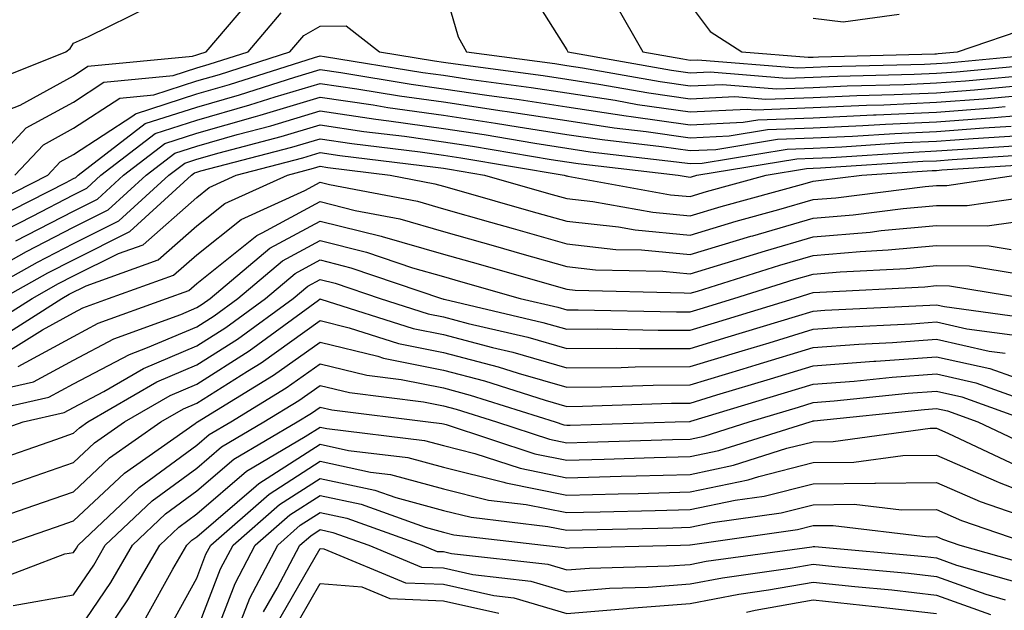
# Model space of a CAD drawing. Units: inches. Extents: x 1031843 to 1034483, y 7231898 to 7234538.
# Drawn here: x 1032194 to 1032274, y 7233327 to 7233375 of the extents above; entities that cross this region are included whole.
import ezdxf

# ---------------------------------------------------------------- set-up
doc = ezdxf.new("R2010")
doc.units = ezdxf.units.IN
doc.header["$MEASUREMENT"] = 0
doc.layers.add('Contour_10317231', color=7, linetype='Continuous', true_color=0x09809b)

msp = doc.modelspace()

# ---------------------------------------------------------------- linework, layer by layer
at = {"layer": 'Contour_10317231'}
for points in [[(1032234.261, 7233378.141, 2996), (1032238.05, 7233372.086, 2996), (1032238.109, 7233371.979, 2996), (1032238.148, 7233371.92, 2996), (1032246.546, 7233370.426, 2996), (1032248.05, 7233370.211, 2996), (1032249.691, 7233370.289, 2996), (1032255.901, 7233369.781, 2996), (1032258.05, 7233369.86, 2996), (1032260.023, 7233369.947, 2996), (1032266.234, 7233370.113, 2996), (1032268.05, 7233370.192, 2996), (1032269.651, 7233370.309, 2996), (1032277.132, 7233370.992, 2996)], [(1032228.05, 7233377.252, 2995), (1032229.261, 7233373.131, 2995), (1032229.925, 7233371.92, 2995), (1032237.093, 7233370.963, 2995), (1032238.05, 7233370.817, 2995), (1032239.339, 7233370.621, 2995), (1032245.628, 7233369.508, 2995), (1032248.05, 7233369.156, 2995), (1032250.687, 7233369.283, 2995), (1032255.062, 7233368.932, 2995), (1032258.05, 7233369.039, 2995), (1032260.804, 7233369.166, 2995), (1032265.413, 7233369.283, 2995), (1032268.05, 7233369.401, 2995), (1032270.394, 7233369.576, 2995), (1032276.253, 7233370.113, 2995)], [(1032192.757, 7233367.213, 2996), (1032193.734, 7233367.604, 2996), (1032198.05, 7233369.977, 2996), (1032199.222, 7233370.748, 2996), (1032207.698, 7233371.568, 2996), (1032208.05, 7233371.686, 2996), (1032208.226, 7233371.735, 2996), (1032208.812, 7233371.92, 2996), (1032213.05, 7233376.91, 2996)], [(1032190.726, 7233369.244, 2997), (1032197.425, 7233371.92, 2997), (1032197.776, 7233372.193, 2997), (1032198.05, 7233372.633, 2997), (1032199.28, 7233373.16, 2997), (1032204.319, 7233375.641, 2997)], [(1032241.976, 7233375.846, 2997), (1032244.222, 7233371.92, 2997), (1032247.464, 7233371.344, 2997), (1032248.05, 7233371.256, 2997), (1032248.675, 7233371.285, 2997), (1032256.761, 7233370.631, 2997), (1032258.05, 7233370.68, 2997), (1032259.241, 7233370.729, 2997), (1032267.073, 7233370.934, 2997), (1032268.05, 7233370.983, 2997), (1032268.929, 7233371.041, 2997), (1032278.011, 7233371.881, 2997)], [(1032248.05, 7233375.729, 2998), (1032249.691, 7233373.561, 2998), (1032252.249, 7233371.92, 2998), (1032257.62, 7233371.481, 2998), (1032258.05, 7233371.5, 2998), (1032258.46, 7233371.52, 2998), (1032267.894, 7233371.764, 2998), (1032268.05, 7233371.764, 2998), (1032268.187, 7233371.774, 2998), (1032269.749, 7233371.92, 2998), (1032275.941, 7233374.039, 2998)], [(1032190.648, 7233361.92, 2995), (1032194.222, 7233365.748, 2995), (1032198.05, 7233367.848, 2995), (1032200.511, 7233369.459, 2995), (1032206.136, 7233370.006, 2995), (1032208.05, 7233370.621, 2995), (1032209.066, 7233370.914, 2995), (1032212.21, 7233371.92, 2995), (1032214.886, 7233375.074, 2995)], [(1032258.05, 7233374.645, 2999), (1032260.472, 7233374.352, 2999), (1032265.003, 7233374.977, 2999)], [(1032193.304, 7233361.92, 2994), (1032195.609, 7233364.371, 2994), (1032198.05, 7233365.719, 2994), (1032201.8, 7233368.17, 2994), (1032204.573, 7233368.434, 2994), (1032208.05, 7233369.567, 2994), (1032209.886, 7233370.084, 2994), (1032215.609, 7233371.92, 2994), (1032216.722, 7233373.238, 2994), (1032218.05, 7233374.01, 2994), (1032220.159, 7233374.02, 2994), (1032222.874, 7233371.92, 2994), (1032227.327, 7233371.188, 2994), (1032228.05, 7233371.09, 2994), (1032229.026, 7233370.943, 2994), (1032236.136, 7233369.996, 2994), (1032238.05, 7233369.703, 2994), (1032240.667, 7233369.303, 2994), (1032244.71, 7233368.59, 2994), (1032248.05, 7233368.111, 2994), (1032251.683, 7233368.287, 2994), (1032254.202, 7233368.082, 2994), (1032258.05, 7233368.219, 2994), (1032261.585, 7233368.385, 2994), (1032264.593, 7233368.463, 2994), (1032268.05, 7233368.61, 2994), (1032271.116, 7233368.844, 2994), (1032275.374, 7233369.235, 2994)], [(1032190.706, 7233359.254, 2993), (1032195.96, 7233361.92, 2993), (1032196.976, 7233362.994, 2993), (1032198.05, 7233363.59, 2993), (1032202.855, 7233366.735, 2993), (1032203.069, 7233366.891, 2993), (1032208.05, 7233368.512, 2993), (1032210.706, 7233369.264, 2993), (1032217.601, 7233371.471, 2993), (1032218.05, 7233371.608, 2993), (1032218.421, 7233371.549, 2993), (1032226.37, 7233370.25, 2993), (1032228.05, 7233370.016, 2993), (1032230.296, 7233369.684, 2993), (1032235.159, 7233369.029, 2993), (1032238.05, 7233368.59, 2993), (1032241.976, 7233367.994, 2993), (1032243.792, 7233367.662, 2993), (1032248.05, 7233367.057, 2993), (1032252.698, 7233367.281, 2993), (1032253.362, 7233367.223, 2993), (1032258.05, 7233367.399, 2993), (1032262.366, 7233367.594, 2993), (1032263.773, 7233367.633, 2993), (1032268.05, 7233367.828, 2993), (1032271.859, 7233368.111, 2993), (1032274.495, 7233368.356, 2993)], [(1032191.605, 7233358.365, 2992), (1032197.464, 7233361.324, 2992), (1032198.05, 7233361.637, 2992), (1032198.245, 7233361.735, 2992), (1032198.441, 7233361.92, 2992), (1032203.87, 7233366.1, 2992), (1032208.05, 7233367.447, 2992), (1032211.526, 7233368.434, 2992), (1032215.999, 7233369.869, 2992), (1032218.05, 7233370.485, 2992), (1032219.73, 7233370.24, 2992), (1032225.433, 7233369.303, 2992), (1032228.05, 7233368.932, 2992), (1032231.566, 7233368.414, 2992), (1032234.202, 7233368.063, 2992), (1032238.05, 7233367.467, 2992), (1032242.874, 7233366.735, 2992), (1032243.284, 7233366.686, 2992), (1032248.05, 7233366.012, 2992), (1032252.347, 7233366.217, 2992), (1032253.558, 7233366.412, 2992), (1032258.05, 7233366.578, 2992), (1032262.933, 7233366.803, 2992), (1032263.148, 7233366.822, 2992), (1032268.05, 7233367.037, 2992), (1032272.581, 7233367.379, 2992), (1032273.597, 7233367.477, 2992)], [(1032192.503, 7233357.467, 2991), (1032194.73, 7233358.59, 2991), (1032198.05, 7233360.318, 2991), (1032199.124, 7233360.856, 2991), (1032200.276, 7233361.92, 2991), (1032204.671, 7233365.299, 2991), (1032208.05, 7233366.393, 2991), (1032212.347, 7233367.613, 2991), (1032214.398, 7233368.268, 2991), (1032218.05, 7233369.361, 2991), (1032221.038, 7233368.922, 2991), (1032224.495, 7233368.356, 2991), (1032228.05, 7233367.858, 2991), (1032232.816, 7233367.145, 2991), (1032233.226, 7233367.096, 2991), (1032238.05, 7233366.354, 2991), (1032241.898, 7233365.768, 2991), (1032244.495, 7233365.465, 2991), (1032248.05, 7233364.957, 2991), (1032251.234, 7233365.113, 2991), (1032254.339, 7233365.621, 2991), (1032258.05, 7233365.758, 2991), (1032262.073, 7233365.943, 2991), (1032263.909, 7233366.061, 2991), (1032268.05, 7233366.246, 2991), (1032272.737, 7233366.608, 2991), (1032273.323, 7233366.647, 2991), (1032278.05, 7233367.018, 2991)], [(1032193.382, 7233356.588, 2990), (1032198.05, 7233359.01, 2990), (1032200.003, 7233359.977, 2990), (1032202.112, 7233361.92, 2990), (1032205.472, 7233364.498, 2990), (1032208.05, 7233365.338, 2990), (1032212.816, 7233366.686, 2990), (1032213.187, 7233366.783, 2990), (1032218.05, 7233368.248, 2990), (1032222.366, 7233367.613, 2990), (1032223.538, 7233367.418, 2990), (1032228.05, 7233366.783, 2990), (1032232.288, 7233366.149, 2990), (1032234.124, 7233365.836, 2990), (1032238.05, 7233365.231, 2990), (1032240.921, 7233364.801, 2990), (1032245.726, 7233364.244, 2990), (1032248.05, 7233363.912, 2990), (1032250.14, 7233364.01, 2990), (1032255.14, 7233364.83, 2990), (1032258.05, 7233364.938, 2990), (1032261.214, 7233365.084, 2990), (1032264.671, 7233365.309, 2990), (1032268.05, 7233365.455, 2990), (1032271.878, 7233365.748, 2990), (1032274.085, 7233365.895, 2990)], [(1032188.812, 7233352.672, 2989), (1032194.241, 7233355.719, 2989), (1032198.05, 7233357.692, 2989), (1032200.862, 7233359.098, 2989), (1032203.948, 7233361.92, 2989), (1032206.273, 7233363.697, 2989), (1032208.05, 7233364.283, 2989), (1032211.331, 7233365.211, 2989), (1032214.046, 7233365.924, 2989), (1032218.05, 7233367.125, 2989), (1032222.581, 7233366.461, 2989), (1032223.636, 7233366.324, 2989), (1032228.05, 7233365.699, 2989), (1032231.351, 7233365.211, 2989), (1032235.452, 7233364.518, 2989), (1032238.05, 7233364.117, 2989), (1032239.964, 7233363.824, 2989), (1032246.956, 7233363.014, 2989), (1032248.05, 7233362.858, 2989), (1032249.046, 7233362.906, 2989), (1032255.921, 7233364.039, 2989), (1032258.05, 7233364.117, 2989), (1032260.355, 7233364.225, 2989), (1032265.413, 7233364.557, 2989), (1032268.05, 7233364.674, 2989), (1032271.019, 7233364.899, 2989), (1032274.827, 7233365.143, 2989)], [(1032189.866, 7233351.92, 2988), (1032195.12, 7233354.86, 2988), (1032198.05, 7233356.383, 2988), (1032201.741, 7233358.219, 2988), (1032205.784, 7233361.92, 2988), (1032207.073, 7233362.906, 2988), (1032208.05, 7233363.219, 2988), (1032209.866, 7233363.736, 2988), (1032214.905, 7233365.055, 2988), (1032218.05, 7233366.002, 2988), (1032221.605, 7233365.475, 2988), (1032224.905, 7233365.074, 2988), (1032228.05, 7233364.625, 2988), (1032230.413, 7233364.274, 2988), (1032236.78, 7233363.199, 2988), (1032238.05, 7233363.004, 2988), (1032238.987, 7233362.858, 2988), (1032247.093, 7233361.92, 2988), (1032247.894, 7233361.774, 2988), (1032248.05, 7233361.764, 2988), (1032248.167, 7233361.793, 2988), (1032248.616, 7233361.92, 2988), (1032256.722, 7233363.248, 2988), (1032258.05, 7233363.297, 2988), (1032259.495, 7233363.365, 2988), (1032266.175, 7233363.795, 2988), (1032268.05, 7233363.883, 2988), (1032270.179, 7233364.039, 2988), (1032275.589, 7233364.391, 2988)], [(1032192.269, 7233351.92, 2987), (1032195.98, 7233353.99, 2987), (1032198.05, 7233355.065, 2987), (1032202.62, 7233357.34, 2987), (1032207.62, 7233361.92, 2987), (1032207.874, 7233362.106, 2987), (1032208.05, 7233362.164, 2987), (1032208.382, 7233362.262, 2987), (1032215.765, 7233364.195, 2987), (1032218.05, 7233364.879, 2987), (1032220.628, 7233364.498, 2987), (1032226.155, 7233363.815, 2987), (1032228.05, 7233363.551, 2987), (1032229.476, 7233363.336, 2987), (1032237.835, 7233361.92, 2987), (1032238.011, 7233361.871, 2987), (1032238.05, 7233361.861, 2987), (1032238.128, 7233361.852, 2987), (1032246.468, 7233360.338, 2987), (1032248.05, 7233360.192, 2987), (1032249.378, 7233360.592, 2987), (1032254.222, 7233361.92, 2987), (1032257.503, 7233362.457, 2987), (1032258.05, 7233362.486, 2987), (1032258.636, 7233362.506, 2987), (1032266.937, 7233363.043, 2987), (1032268.05, 7233363.092, 2987), (1032269.319, 7233363.19, 2987), (1032276.331, 7233363.639, 2987)], [(1032190.628, 7233349.342, 2986), (1032194.691, 7233351.92, 2986), (1032196.839, 7233353.131, 2986), (1032198.05, 7233353.756, 2986), (1032201.702, 7233355.572, 2986), (1032203.694, 7233356.276, 2986), (1032208.05, 7233360.123, 2986), (1032209.046, 7233360.924, 2986), (1032211.253, 7233361.92, 2986), (1032216.644, 7233363.336, 2986), (1032218.05, 7233363.756, 2986), (1032219.651, 7233363.522, 2986), (1032227.405, 7233362.565, 2986), (1032228.05, 7233362.477, 2986), (1032228.538, 7233362.399, 2986), (1032231.37, 7233361.92, 2986), (1032236.566, 7233360.445, 2986), (1032238.05, 7233360.026, 2986), (1032240.179, 7233359.781, 2986), (1032245.042, 7233358.912, 2986), (1032248.05, 7233358.619, 2986), (1032250.589, 7233359.381, 2986), (1032257.386, 7233361.256, 2986), (1032258.05, 7233361.442, 2986), (1032258.48, 7233361.481, 2986), (1032261.976, 7233361.92, 2986), (1032267.679, 7233362.291, 2986), (1032268.05, 7233362.301, 2986), (1032268.46, 7233362.34, 2986), (1032277.093, 7233362.887, 2986)], [(1032191.566, 7233348.404, 2985), (1032197.093, 7233351.92, 2985), (1032197.698, 7233352.262, 2985), (1032199.085, 7233352.955, 2985), (1032204.925, 7233355.045, 2985), (1032208.05, 7233357.799, 2985), (1032210.335, 7233359.625, 2985), (1032215.394, 7233361.92, 2985), (1032217.503, 7233362.477, 2985), (1032218.05, 7233362.643, 2985), (1032218.675, 7233362.545, 2985), (1032223.734, 7233361.92, 2985), (1032227.347, 7233361.227, 2985), (1032228.05, 7233361.031, 2985), (1032229.3, 7233360.67, 2985), (1032235.14, 7233359.01, 2985), (1032238.05, 7233358.19, 2985), (1032242.249, 7233357.721, 2985), (1032243.597, 7233357.477, 2985), (1032248.05, 7233357.057, 2985), (1032251.8, 7233358.18, 2985), (1032255.257, 7233359.127, 2985), (1032258.05, 7233359.938, 2985), (1032259.886, 7233360.094, 2985), (1032267.132, 7233361.002, 2985), (1032268.05, 7233361.09, 2985), (1032268.89, 7233361.08, 2985), (1032274.476, 7233361.92, 2985)], [(1032192.503, 7233347.477, 2984), (1032195.53, 7233349.391, 2984), (1032198.05, 7233350.758, 2984), (1032198.812, 7233351.158, 2984), (1032200.882, 7233351.92, 2984), (1032206.175, 7233353.805, 2984), (1032208.05, 7233355.465, 2984), (1032211.644, 7233358.336, 2984), (1032216.819, 7233360.68, 2984), (1032218.05, 7233361.354, 2984), (1032218.812, 7233361.168, 2984), (1032225.941, 7233359.801, 2984), (1032228.05, 7233359.195, 2984), (1032231.859, 7233358.111, 2984), (1032233.714, 7233357.584, 2984), (1032238.05, 7233356.354, 2984), (1032242.034, 7233355.904, 2984), (1032244.105, 7233355.856, 2984), (1032248.05, 7233355.485, 2984), (1032252.991, 7233356.969, 2984), (1032253.148, 7233357.008, 2984), (1032258.05, 7233358.434, 2984), (1032261.273, 7233358.707, 2984), (1032265.335, 7233359.215, 2984), (1032268.05, 7233359.459, 2984), (1032270.53, 7233359.449, 2984), (1032276.468, 7233360.338, 2984)], [(1032193.558, 7233346.412, 2983), (1032198.05, 7233348.844, 2983), (1032200.062, 7233349.908, 2983), (1032205.589, 7233351.92, 2983), (1032207.405, 7233352.565, 2983), (1032208.05, 7233353.141, 2983), (1032212.933, 7233357.037, 2983), (1032213.362, 7233357.242, 2983), (1032218.05, 7233359.772, 2983), (1032220.901, 7233359.068, 2983), (1032224.515, 7233358.375, 2983), (1032228.05, 7233357.36, 2983), (1032232.288, 7233356.158, 2983), (1032234.417, 7233355.543, 2983), (1032238.05, 7233354.518, 2983), (1032240.394, 7233354.254, 2983), (1032245.843, 7233354.127, 2983), (1032248.05, 7233353.912, 2983), (1032250.901, 7233354.772, 2983), (1032254.163, 7233355.797, 2983), (1032258.05, 7233356.92, 2983), (1032262.659, 7233357.311, 2983), (1032263.558, 7233357.428, 2983), (1032268.05, 7233357.838, 2983), (1032272.151, 7233357.809, 2983), (1032274.261, 7233358.121, 2983)], [(1032190.257, 7233344.137, 2982), (1032194.808, 7233345.162, 2982), (1032198.05, 7233346.92, 2982), (1032201.312, 7233348.649, 2982), (1032206.761, 7233350.631, 2982), (1032208.05, 7233351.178, 2982), (1032208.499, 7233351.471, 2982), (1032209.124, 7233351.92, 2982), (1032213.987, 7233355.992, 2982), (1032218.05, 7233358.199, 2982), (1032222.991, 7233356.969, 2982), (1032223.089, 7233356.959, 2982), (1032228.05, 7233355.524, 2982), (1032230.862, 7233354.733, 2982), (1032236.995, 7233352.975, 2982), (1032238.05, 7233352.682, 2982), (1032238.734, 7233352.604, 2982), (1032247.581, 7233352.389, 2982), (1032248.05, 7233352.35, 2982), (1032248.655, 7233352.526, 2982), (1032255.335, 7233354.635, 2982), (1032258.05, 7233355.416, 2982), (1032261.859, 7233355.738, 2982), (1032264.124, 7233355.856, 2982), (1032268.05, 7233356.207, 2982), (1032272.308, 7233356.188, 2982), (1032274.085, 7233355.895, 2982)], [(1032188.284, 7233342.154, 2981), (1032196.058, 7233343.922, 2981), (1032198.05, 7233345.006, 2981), (1032202.581, 7233347.389, 2981), (1032204.066, 7233347.936, 2981), (1032208.05, 7233349.635, 2981), (1032209.456, 7233350.514, 2981), (1032211.37, 7233351.92, 2981), (1032215.003, 7233354.967, 2981), (1032218.05, 7233356.617, 2981), (1032221.819, 7233355.69, 2981), (1032225.55, 7233354.41, 2981), (1032228.05, 7233353.697, 2981), (1032229.437, 7233353.297, 2981), (1032234.28, 7233351.92, 2981), (1032237.327, 7233351.207, 2981), (1032238.05, 7233351.002, 2981), (1032238.968, 7233351.002, 2981), (1032246.956, 7233350.836, 2981), (1032248.05, 7233350.846, 2981), (1032248.87, 7233351.09, 2981), (1032251.605, 7233351.92, 2981), (1032256.507, 7233353.463, 2981), (1032258.05, 7233353.902, 2981), (1032260.218, 7233354.088, 2981), (1032265.609, 7233354.361, 2981), (1032268.05, 7233354.586, 2981), (1032270.706, 7233354.567, 2981), (1032276.331, 7233353.639, 2981)], [(1032189.593, 7233340.377, 2980), (1032193.968, 7233341.92, 2980), (1032197.288, 7233342.672, 2980), (1032198.05, 7233343.082, 2980), (1032200.511, 7233344.381, 2980), (1032203.734, 7233346.246, 2980), (1032208.05, 7233348.082, 2980), (1032210.394, 7233349.567, 2980), (1032213.616, 7233351.92, 2980), (1032216.019, 7233353.942, 2980), (1032218.05, 7233355.045, 2980), (1032220.55, 7233354.42, 2980), (1032227.894, 7233351.92, 2980), (1032228.011, 7233351.881, 2980), (1032228.05, 7233351.871, 2980), (1032228.109, 7233351.861, 2980), (1032236.116, 7233349.986, 2980), (1032238.05, 7233349.44, 2980), (1032240.511, 7233349.449, 2980), (1032245.472, 7233349.342, 2980), (1032248.05, 7233349.361, 2980), (1032250.023, 7233349.957, 2980), (1032256.507, 7233351.92, 2980), (1032257.679, 7233352.291, 2980), (1032258.05, 7233352.399, 2980), (1032258.577, 7233352.447, 2980), (1032267.093, 7233352.877, 2980), (1032268.05, 7233352.965, 2980), (1032269.085, 7233352.955, 2980), (1032275.355, 7233351.92, 2980)], [(1032191.331, 7233338.639, 2979), (1032196.624, 7233340.485, 2979), (1032198.05, 7233340.992, 2979), (1032198.538, 7233341.442, 2979), (1032199.222, 7233341.92, 2979), (1032204.808, 7233345.152, 2979), (1032208.05, 7233346.539, 2979), (1032211.351, 7233348.619, 2979), (1032215.862, 7233351.92, 2979), (1032217.054, 7233352.916, 2979), (1032218.05, 7233353.463, 2979), (1032219.28, 7233353.16, 2979), (1032222.913, 7233351.92, 2979), (1032226.819, 7233350.68, 2979), (1032228.05, 7233350.436, 2979), (1032230.062, 7233349.899, 2979), (1032234.905, 7233348.776, 2979), (1032238.05, 7233347.867, 2979), (1032242.073, 7233347.897, 2979), (1032243.987, 7233347.858, 2979), (1032248.05, 7233347.877, 2979), (1032251.155, 7233348.815, 2979), (1032256.605, 7233350.465, 2979), (1032258.05, 7233350.904, 2979), (1032258.987, 7233350.983, 2979), (1032267.503, 7233351.373, 2979), (1032268.05, 7233351.412, 2979), (1032268.694, 7233351.276, 2979), (1032276.351, 7233350.221, 2979)], [(1032193.089, 7233336.891, 2978), (1032198.05, 7233338.619, 2978), (1032199.749, 7233340.221, 2978), (1032202.191, 7233341.92, 2978), (1032205.901, 7233344.068, 2978), (1032208.05, 7233344.986, 2978), (1032212.308, 7233347.672, 2978), (1032217.913, 7233351.774, 2978), (1032218.05, 7233351.881, 2978), (1032218.109, 7233351.861, 2978), (1032225.609, 7233349.479, 2978), (1032228.05, 7233348.99, 2978), (1032232.034, 7233347.945, 2978), (1032233.675, 7233347.555, 2978), (1032238.05, 7233346.305, 2978), (1032242.464, 7233346.334, 2978), (1032243.597, 7233346.373, 2978), (1032248.05, 7233346.402, 2978), (1032252.288, 7233347.682, 2978), (1032254.476, 7233348.336, 2978), (1032258.05, 7233349.42, 2978), (1032260.374, 7233349.596, 2978), (1032265.999, 7233349.86, 2978), (1032268.05, 7233350.016, 2978), (1032270.511, 7233349.469, 2978), (1032274.984, 7233348.854, 2978)], [(1032189.378, 7233333.248, 2977), (1032194.827, 7233335.133, 2977), (1032198.05, 7233336.256, 2977), (1032200.98, 7233338.99, 2977), (1032205.14, 7233341.92, 2977), (1032206.976, 7233342.985, 2977), (1032208.05, 7233343.434, 2977), (1032212.171, 7233346.041, 2977), (1032213.265, 7233346.705, 2977), (1032218.05, 7233350.133, 2977), (1032220.413, 7233349.547, 2977), (1032224.417, 7233348.277, 2977), (1032228.05, 7233347.545, 2977), (1032232.503, 7233346.373, 2977), (1032234.105, 7233345.875, 2977), (1032238.05, 7233344.742, 2977), (1032240.882, 7233344.762, 2977), (1032245.062, 7233344.899, 2977), (1032248.05, 7233344.918, 2977), (1032252.347, 7233346.217, 2977), (1032253.421, 7233346.539, 2977), (1032258.05, 7233347.936, 2977), (1032261.741, 7233348.219, 2977), (1032264.476, 7233348.346, 2977), (1032268.05, 7233348.61, 2977), (1032272.308, 7233347.662, 2977), (1032273.616, 7233347.477, 2977)], [(1032192.366, 7233331.92, 2976), (1032196.585, 7233333.375, 2976), (1032198.05, 7233333.893, 2976), (1032202.191, 7233337.77, 2976), (1032207.913, 7233341.783, 2976), (1032208.05, 7233341.881, 2976), (1032208.069, 7233341.901, 2976), (1032208.109, 7233341.92, 2976), (1032214.28, 7233345.69, 2976), (1032218.05, 7233348.375, 2976), (1032222.737, 7233347.233, 2976), (1032223.206, 7233347.076, 2976), (1032228.05, 7233346.11, 2976), (1032231.37, 7233345.231, 2976), (1032236.292, 7233343.678, 2976), (1032238.05, 7233343.17, 2976), (1032239.319, 7233343.18, 2976), (1032246.546, 7233343.434, 2976), (1032248.05, 7233343.443, 2976), (1032250.218, 7233344.098, 2976), (1032254.573, 7233345.397, 2976), (1032258.05, 7233346.451, 2976), (1032262.952, 7233346.832, 2976), (1032263.128, 7233346.852, 2976), (1032268.05, 7233347.203, 2976), (1032272.366, 7233346.246, 2976), (1032274.495, 7233345.485, 2976)], [(1032191.116, 7233328.844, 2975), (1032197.347, 7233331.217, 2975), (1032198.05, 7233331.334, 2975), (1032198.284, 7233331.686, 2975), (1032198.421, 7233331.92, 2975), (1032203.382, 7233336.598, 2975), (1032208.05, 7233340.026, 2975), (1032209.066, 7233340.904, 2975), (1032210.804, 7233341.92, 2975), (1032215.296, 7233344.664, 2975), (1032218.05, 7233346.627, 2975), (1032221.839, 7233345.699, 2975), (1032224.612, 7233345.358, 2975), (1032228.05, 7233344.664, 2975), (1032230.218, 7233344.088, 2975), (1032237.112, 7233341.92, 2975), (1032237.816, 7233341.686, 2975), (1032238.05, 7233341.637, 2975), (1032238.323, 7233341.647, 2975), (1032246.839, 7233341.92, 2975), (1032248.011, 7233341.959, 2975), (1032248.05, 7233341.959, 2975), (1032248.109, 7233341.979, 2975), (1032255.706, 7233344.264, 2975), (1032258.05, 7233344.967, 2975), (1032261.351, 7233345.221, 2975), (1032264.437, 7233345.543, 2975), (1032268.05, 7233345.807, 2975), (1032271.234, 7233345.094, 2975), (1032276.917, 7233343.053, 2975)], [(1032193.148, 7233327.018, 2974), (1032198.05, 7233327.887, 2974), (1032199.691, 7233330.289, 2974), (1032200.628, 7233331.92, 2974), (1032204.437, 7233335.524, 2974), (1032208.05, 7233338.17, 2974), (1032210.062, 7233339.899, 2974), (1032213.499, 7233341.92, 2974), (1032216.331, 7233343.639, 2974), (1032218.05, 7233344.869, 2974), (1032220.433, 7233344.293, 2974), (1032226.429, 7233343.551, 2974), (1032228.05, 7233343.219, 2974), (1032229.085, 7233342.955, 2974), (1032232.347, 7233341.92, 2974), (1032236.644, 7233340.504, 2974), (1032238.05, 7233340.221, 2974), (1032239.71, 7233340.27, 2974), (1032246.624, 7233340.485, 2974), (1032248.05, 7233340.524, 2974), (1032249.202, 7233340.768, 2974), (1032252.855, 7233341.92, 2974), (1032256.859, 7233343.121, 2974), (1032258.05, 7233343.483, 2974), (1032259.749, 7233343.61, 2974), (1032265.745, 7233344.235, 2974), (1032268.05, 7233344.401, 2974), (1032270.081, 7233343.951, 2974), (1032275.726, 7233341.92, 2974)], [(1032198.05, 7233324.43, 2973), (1032201.077, 7233328.893, 2973), (1032202.835, 7233331.92, 2973), (1032205.511, 7233334.459, 2973), (1032208.05, 7233336.315, 2973), (1032211.058, 7233338.902, 2973), (1032216.194, 7233341.92, 2973), (1032217.347, 7233342.623, 2973), (1032218.05, 7233343.121, 2973), (1032219.007, 7233342.887, 2973), (1032226.819, 7233341.92, 2973), (1032227.913, 7233341.783, 2973), (1032228.05, 7233341.754, 2973), (1032228.284, 7233341.695, 2973), (1032235.452, 7233339.332, 2973), (1032238.05, 7233338.805, 2973), (1032241.077, 7233338.883, 2973), (1032245.14, 7233339.02, 2973), (1032248.05, 7233339.098, 2973), (1032250.374, 7233339.586, 2973), (1032257.796, 7233341.92, 2973), (1032257.991, 7233341.979, 2973), (1032258.05, 7233341.998, 2973), (1032258.128, 7233342.008, 2973), (1032267.054, 7233342.926, 2973), (1032268.05, 7233342.994, 2973), (1032268.929, 7233342.799, 2973), (1032271.39, 7233341.92, 2973), (1032275.901, 7233339.781, 2973)], [(1032200.042, 7233323.912, 2972), (1032202.464, 7233327.496, 2972), (1032205.042, 7233331.92, 2972), (1032206.585, 7233333.385, 2972), (1032208.05, 7233334.459, 2972), (1032212.073, 7233337.906, 2972), (1032216.839, 7233340.719, 2972), (1032218.05, 7233341.49, 2972), (1032218.597, 7233341.373, 2972), (1032226.526, 7233340.406, 2972), (1032228.05, 7233339.996, 2972), (1032230.609, 7233339.361, 2972), (1032234.28, 7233338.151, 2972), (1032238.05, 7233337.389, 2972), (1032242.464, 7233337.506, 2972), (1032243.675, 7233337.545, 2972), (1032248.05, 7233337.662, 2972), (1032251.566, 7233338.404, 2972), (1032255.901, 7233339.772, 2972), (1032258.05, 7233340.309, 2972), (1032259.651, 7233340.318, 2972), (1032267.523, 7233341.402, 2972), (1032268.05, 7233341.412, 2972), (1032268.968, 7233341.012, 2972), (1032274.515, 7233338.385, 2972)], [(1032203.929, 7233326.031, 2971), (1032206.116, 7233329.986, 2971), (1032207.23, 7233331.92, 2971), (1032207.659, 7233332.311, 2971), (1032208.05, 7233332.604, 2971), (1032212.855, 7233336.725, 2971), (1032213.069, 7233336.91, 2971), (1032218.05, 7233340.104, 2971), (1032220.355, 7233339.606, 2971), (1032225.159, 7233339.029, 2971), (1032228.05, 7233338.248, 2971), (1032232.952, 7233337.018, 2971), (1032233.109, 7233336.969, 2971), (1032238.05, 7233335.973, 2971), (1032242.21, 7233336.08, 2971), (1032243.851, 7233336.119, 2971), (1032248.05, 7233336.236, 2971), (1032252.757, 7233337.223, 2971), (1032253.636, 7233337.496, 2971), (1032258.05, 7233338.61, 2971), (1032261.331, 7233338.639, 2971), (1032265.316, 7233339.176, 2971), (1032268.05, 7233339.205, 2971), (1032272.874, 7233337.106, 2971), (1032273.109, 7233336.988, 2971), (1032278.05, 7233335.094, 2971)], [(1032205.452, 7233324.527, 2970), (1032208.05, 7233329.244, 2970), (1032208.792, 7233331.178, 2970), (1032209.183, 7233331.92, 2970), (1032213.909, 7233336.061, 2970), (1032218.05, 7233338.717, 2970), (1032222.132, 7233337.848, 2970), (1032223.773, 7233337.643, 2970), (1032228.05, 7233336.49, 2970), (1032231.702, 7233335.572, 2970), (1032234.749, 7233335.221, 2970), (1032238.05, 7233334.557, 2970), (1032240.765, 7233334.625, 2970), (1032245.237, 7233334.723, 2970), (1032248.05, 7233334.801, 2970), (1032251.702, 7233335.572, 2970), (1032254.066, 7233335.904, 2970), (1032258.05, 7233336.901, 2970), (1032263.03, 7233336.949, 2970), (1032263.089, 7233336.959, 2970), (1032268.05, 7233337.008, 2970), (1032271.585, 7233335.465, 2970), (1032276.038, 7233333.932, 2970)], [(1032208.05, 7233324.996, 2969), (1032209.984, 7233329.996, 2969), (1032210.999, 7233331.92, 2969), (1032214.749, 7233335.221, 2969), (1032218.05, 7233337.33, 2969), (1032222.503, 7233336.383, 2969), (1032224.183, 7233335.777, 2969), (1032228.05, 7233334.733, 2969), (1032230.296, 7233334.176, 2969), (1032236.526, 7233333.443, 2969), (1032238.05, 7233333.141, 2969), (1032239.3, 7233333.17, 2969), (1032246.644, 7233333.326, 2969), (1032248.05, 7233333.365, 2969), (1032249.886, 7233333.756, 2969), (1032255.433, 7233334.547, 2969), (1032258.05, 7233335.201, 2969), (1032261.37, 7233335.231, 2969), (1032265.198, 7233334.781, 2969), (1032268.05, 7233334.811, 2969), (1032270.062, 7233333.932, 2969), (1032275.901, 7233331.92, 2969)], [(1032208.773, 7233322.652, 2968), (1032211.155, 7233328.815, 2968), (1032212.796, 7233331.92, 2968), (1032215.589, 7233334.371, 2968), (1032218.05, 7233335.943, 2968), (1032221.37, 7233335.24, 2968), (1032226.585, 7233333.375, 2968), (1032228.05, 7233332.985, 2968), (1032228.909, 7233332.77, 2968), (1032236.175, 7233331.92, 2968), (1032237.855, 7233331.735, 2968), (1032238.05, 7233331.676, 2968), (1032238.284, 7233331.695, 2968), (1032247.288, 7233331.92, 2968), (1032248.03, 7233331.94, 2968), (1032248.069, 7233331.94, 2968), (1032256.78, 7233333.18, 2968), (1032258.05, 7233333.502, 2968), (1032259.651, 7233333.512, 2968), (1032267.366, 7233332.604, 2968), (1032268.05, 7233332.613, 2968), (1032268.538, 7233332.399, 2968), (1032269.944, 7233331.92, 2968), (1032276.253, 7233330.123, 2968)], [(1032211.448, 7233325.318, 2967), (1032212.347, 7233327.633, 2967), (1032214.612, 7233331.92, 2967), (1032216.448, 7233333.531, 2967), (1032218.05, 7233334.557, 2967), (1032220.218, 7233334.098, 2967), (1032226.331, 7233331.92, 2967), (1032227.542, 7233331.412, 2967), (1032228.05, 7233331.402, 2967), (1032228.714, 7233331.246, 2967), (1032236.507, 7233330.367, 2967), (1032238.05, 7233329.908, 2967), (1032239.905, 7233330.065, 2967), (1032246.351, 7233330.231, 2967), (1032248.05, 7233330.358, 2967), (1032249.359, 7233330.611, 2967), (1032257.933, 7233331.793, 2967), (1032258.05, 7233331.822, 2967), (1032258.167, 7233331.803, 2967), (1032267.132, 7233330.992, 2967), (1032268.05, 7233330.895, 2967), (1032269.671, 7233330.299, 2967), (1032274.944, 7233328.805, 2967)], [(1032213.46, 7233326.51, 2966), (1032214.573, 7233328.443, 2966), (1032216.409, 7233331.92, 2966), (1032217.288, 7233332.682, 2966), (1032218.05, 7233333.18, 2966), (1032219.085, 7233332.955, 2966), (1032221.995, 7233331.92, 2966), (1032226.273, 7233330.143, 2966), (1032228.05, 7233330.074, 2966), (1032230.433, 7233329.537, 2966), (1032235.14, 7233329.01, 2966), (1032238.05, 7233328.141, 2966), (1032241.526, 7233328.434, 2966), (1032244.651, 7233328.512, 2966), (1032248.05, 7233328.776, 2966), (1032250.687, 7233329.283, 2966), (1032256.175, 7233330.045, 2966), (1032258.05, 7233330.377, 2966), (1032259.788, 7233330.182, 2966), (1032265.765, 7233329.645, 2966), (1032268.05, 7233329.381, 2966), (1032272.034, 7233327.936, 2966), (1032273.616, 7233327.486, 2966)], [(1032214.495, 7233325.465, 2965), (1032218.05, 7233331.656, 2965), (1032218.343, 7233331.627, 2965), (1032224.984, 7233328.863, 2965), (1032228.05, 7233328.746, 2965), (1032232.132, 7233327.828, 2965), (1032233.773, 7233327.643, 2965), (1032238.05, 7233326.373, 2965), (1032242.913, 7233326.783, 2965), (1032243.148, 7233326.813, 2965), (1032248.05, 7233327.193, 2965), (1032252.015, 7233327.955, 2965), (1032254.417, 7233328.287, 2965), (1032258.05, 7233328.922, 2965), (1032261.409, 7233328.561, 2965), (1032264.417, 7233328.287, 2965), (1032268.05, 7233327.877, 2965), (1032272.425, 7233326.285, 2965)], [(1032215.55, 7233324.43, 2964), (1032218.05, 7233328.805, 2964), (1032221.448, 7233328.531, 2964), (1032223.714, 7233327.584, 2964), (1032228.05, 7233327.418, 2964), (1032232.542, 7233326.412, 2964)], [(1032252.62, 7233326.49, 2964), (1032253.323, 7233326.647, 2964), (1032258.05, 7233327.477, 2964), (1032263.03, 7233326.94, 2964), (1032263.069, 7233326.94, 2964), (1032268.05, 7233326.373, 2964)]]:
    msp.add_polyline3d(points, dxfattribs=at)

doc.saveas('drawing.dxf')
